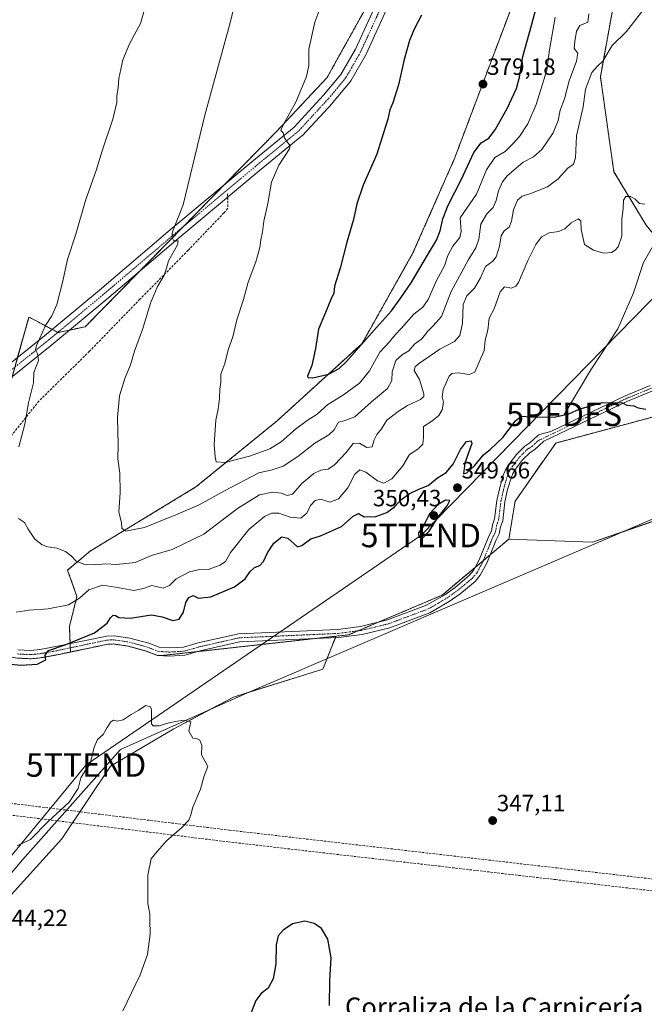
# Model space of a CAD drawing. Units: metres. Extents: x 590634 to 594086, y 4710517 to 4712875.
# Drawn here: x 593443 to 593709, y 4710727 to 4711146 of the extents above; entities that cross this region are included whole.
import ezdxf
from ezdxf.enums import TextEntityAlignment as Align

# ---------------------------------------------------------------- set-up
doc = ezdxf.new("R2010")
doc.units = ezdxf.units.M
doc.header["$MEASUREMENT"] = 0
for name, pattern in [('TRAZO_Y_PUNTO', [1, 0.5, -0.25, 0, -0.25]), ('TRAZOS', [0.75, 0.5, -0.25]), ('TRAZOSX2', [1.5, 1, -0.5])]:
    doc.linetypes.add(name, pattern=pattern)
doc.layers.get('0').update_dxf_attribs({"lineweight": 5})
for name, color, linetype, lineweight in [('Arbolado forestal', 92, 'TRAZOS', 0), ('Arbolado forestal CxS', 92, 'Continuous', 0), ('Camino', 19, 'Continuous', 0), ('Camino Cxs', 19, 'Continuous', 0), ('Camino eje', 39, 'TRAZO_Y_PUNTO', 13), ('Carátula', 7, 'Continuous', 5), ('Conducción de hidrocarburos lineal', 6, 'TRAZOSX2', 0), ('Corriente natural lineal', 142, 'Continuous', 13), ('Cultivos herbáceos CxS', 92, 'Continuous', 0), ('Curva de nivel maestra', 36, 'Continuous', 30), ('Curva de nivel normal', 36, 'Continuous', 0), ('Núcleo urbano', 19, 'Continuous', 0), ('Núcleo urbano CxS', 19, 'Continuous', 0), ('Pista no pavimentada', 254, 'Continuous', 13), ('Pista no pavimentada Cxs', 254, 'Continuous', 0), ('Pista pavimentada eje', 135, 'TRAZO_Y_PUNTO', 0), ('Punto de cota en terreno', 7, 'Continuous', 0), ('Punto fluvial desagüe desconocido', 7, 'Continuous', 0), ('Rótulo de punto de cota en terreno', 19, 'Continuous', 0), ('Senda', 19, 'TRAZOSX2', 0), ('Tendido', 6, 'Continuous', 0), ('Texto cartográfico', 19, 'Continuous', 0), ('Torre de tendido puntual', 7, 'Continuous', 0)]:
    doc.layers.add(name, color=color, linetype=linetype, lineweight=lineweight)
doc.styles.add('Arial', font='txt', dxfattribs={"height": 0.2})

# ---------------------------------------------------------------- blocks, each defined once
blk = doc.blocks.new('5PFDES')
blk.add_text('5PFDES', height=10).set_placement((0, 0), align=Align.MIDDLE_CENTER)
blk = doc.blocks.new('*U165')
at = {"layer": 'Curva de nivel normal', "color": 36, "linetype": 'Continuous', "lineweight": 0}
blk.add_polyline3d([(593441.67, 4710794.49, 345), (593447.42, 4710797.2, 345), (593455.01, 4710804.92, 345), (593463.93, 4710813.1, 345), (593467.66, 4710818.95, 345), (593468.8, 4710823.43, 345), (593470.61, 4710826.4, 345), (593472.75, 4710829.38, 345), (593474.44, 4710836.54, 345), (593475.87, 4710839.68, 345), (593478.28, 4710841.86, 345), (593480, 4710844.86, 345), (593481.63, 4710847.3, 345), (593482.73, 4710848.02, 345), (593484.38, 4710847.54, 345), (593486.86, 4710848.05, 345), (593490.31, 4710850.36, 345), (593493.19, 4710852.03, 345), (593496.51, 4710854.16, 345), (593498.44, 4710853.67, 345), (593498.91, 4710852.39, 345), (593498.9, 4710846.43, 345), (593499.62, 4710845.5, 345), (593502.1, 4710845.49, 345), (593506.33, 4710846.83, 345), (593512.16, 4710848, 345), (593515.68, 4710847.18, 345), (593514.83, 4710843.22, 345), (593516.45, 4710840.27, 345), (593518.38, 4710839.98, 345), (593519.46, 4710839.38, 345), (593520.25, 4710837.17, 345), (593520.21, 4710833.27, 345), (593521.55, 4710830.61, 345), (593522.93, 4710828.31, 345), (593521.12, 4710823.84, 345), (593519.74, 4710818.62, 345), (593516.43, 4710810.95, 345), (593515.59, 4710807.62, 345), (593514.73, 4710805.46, 345), (593511.64, 4710802.12, 345), (593505.33, 4710796.6, 345), (593501.26, 4710792.07, 345), (593498.76, 4710788.95, 345), (593497.37, 4710781.95, 345), (593497.36, 4710769.95, 345), (593498.22, 4710765.62, 345), (593498.16, 4710762.95, 345), (593498.26, 4710756.95, 345), (593497.22, 4710748.29, 345), (593494.1, 4710739.62, 345), (593486.76, 4710724.23, 345)], dxfattribs=at)
blk = doc.blocks.new('*U174')
at = {"layer": 'Curva de nivel normal', "color": 36, "linetype": 'Continuous', "lineweight": 0}
blk.add_polyline3d([(593537.04, 4711164.32, 365), (593532.47, 4711145.26, 365), (593521.64, 4711105.42, 365), (593512.41, 4711067.2, 365), (593507.88, 4711055.75, 365), (593507.48, 4711053.55, 365), (593508.4, 4711051.92, 365), (593510.26, 4711051.93, 365), (593509.89, 4711050.14, 365), (593506.1, 4711043.44, 365), (593505.23, 4711040.3, 365), (593504.24, 4711037.3, 365), (593501.28, 4711032.19, 365), (593498.42, 4711025.42, 365), (593495.02, 4711014.23, 365), (593491.61, 4711004.92, 365), (593489.95, 4710999.19, 365), (593487.59, 4710993.33, 365), (593485.28, 4710985.93, 365), (593484.41, 4710976.71, 365), (593484.7, 4710965.25, 365), (593484.6, 4710959.09, 365), (593485.44, 4710953.12, 365), (593485.53, 4710944.78, 365), (593484.95, 4710936.52, 365), (593486.18, 4710932.02, 365), (593486.31, 4710929.71, 365), (593487.84, 4710928.43, 365), (593495.9, 4710929.94, 365), (593509.24, 4710935.33, 365), (593519.24, 4710939.6, 365), (593529.9, 4710945.6, 365), (593544.57, 4710953.13, 365), (593550.24, 4710954.41, 365), (593554.96, 4710956.08, 365), (593561.14, 4710960.1, 365), (593568.42, 4710965.8, 365), (593574.38, 4710969.3, 365), (593576.66, 4710971.47, 365), (593578.43, 4710974.74, 365), (593580.92, 4710975.27, 365), (593585.43, 4710977.08, 365), (593592.56, 4710983.36, 365), (593599.28, 4710989.1, 365), (593601.1, 4710992.47, 365), (593601.26, 4710996.1, 365), (593602.87, 4711000.97, 365), (593605.64, 4711003.47, 365), (593608.42, 4711005.08, 365), (593610.84, 4711007.91, 365), (593613.93, 4711010.14, 365), (593616.47, 4711013.51, 365), (593618.73, 4711015.69, 365), (593622.33, 4711019.64, 365), (593626.38, 4711030.31, 365), (593633.67, 4711043.64, 365), (593636.94, 4711048.97, 365), (593638.14, 4711052.64, 365), (593638.99, 4711058.97, 365), (593641.57, 4711063.36, 365), (593644.26, 4711066.06, 365), (593645.6, 4711069.06, 365), (593646.48, 4711073.22, 365), (593648.2, 4711077.04, 365), (593650.17, 4711079.6, 365), (593653.1, 4711081.98, 365), (593656.96, 4711085.32, 365), (593661.44, 4711087.65, 365), (593665.01, 4711090.79, 365), (593669.79, 4711097.79, 365), (593671.85, 4711103.07, 365), (593672.8, 4711107.55, 365), (593674.56, 4711112.32, 365), (593676.53, 4711119.98, 365), (593679.75, 4711128.34, 365), (593680.24, 4711131.72, 365), (593678.78, 4711133.75, 365), (593679.04, 4711136.66, 365), (593679.72, 4711141.08, 365), (593681.09, 4711143.51, 365), (593684.58, 4711144.92, 365), (593684.89, 4711148.48, 365)], dxfattribs=at)
blk = doc.blocks.new('*U177')
at = {"layer": 'Curva de nivel normal', "color": 36, "linetype": 'Continuous', "lineweight": 0}
blk.add_polyline3d([(593441.26, 4710893.91, 355), (593446.88, 4710894.8, 355), (593454.89, 4710895.32, 355), (593463.52, 4710897.06, 355), (593468.23, 4710899.85, 355), (593472.26, 4710903.36, 355), (593478.08, 4710905.38, 355), (593483.56, 4710904.49, 355), (593491.39, 4710903.17, 355), (593495.52, 4710903.91, 355), (593499.06, 4710905.32, 355), (593503.9, 4710904.14, 355), (593506.57, 4710905.24, 355), (593509.43, 4710908.1, 355), (593515, 4710911.1, 355), (593518.76, 4710911.96, 355), (593522.97, 4710912.11, 355), (593528.16, 4710913.84, 355), (593530.39, 4710915.5, 355), (593532.51, 4710919.25, 355), (593540.3, 4710929.05, 355), (593546.94, 4710934.64, 355), (593550.15, 4710935.96, 355), (593553.09, 4710935.99, 355), (593557.92, 4710934.32, 355), (593562.42, 4710933.95, 355), (593565, 4710935.96, 355), (593566.58, 4710939.3, 355), (593568.57, 4710941.45, 355), (593570.97, 4710941.95, 355), (593574.75, 4710940.67, 355), (593578.45, 4710942.16, 355), (593582.37, 4710946.84, 355), (593585.46, 4710952.61, 355), (593587.53, 4710954.42, 355), (593590.02, 4710953.42, 355), (593595.02, 4710949.74, 355), (593597.79, 4710948.85, 355), (593601.08, 4710950.6, 355), (593605.84, 4710956.18, 355), (593608.65, 4710961.02, 355), (593612.18, 4710963.21, 355), (593614.28, 4710965.33, 355), (593614.56, 4710968.25, 355), (593614.62, 4710972.85, 355), (593618.23, 4710975.15, 355), (593621.18, 4710977.52, 355), (593622.54, 4710979.97, 355), (593623.13, 4710983.27, 355), (593622.57, 4710985.51, 355), (593622.91, 4710988.61, 355), (593625.49, 4710994.39, 355), (593626.65, 4710995.43, 355), (593629.38, 4710995.8, 355), (593634, 4710994.96, 355), (593636.44, 4710995.97, 355), (593638.1, 4710999.94, 355), (593640.37, 4711005.31, 355), (593640.78, 4711009.62, 355), (593642.05, 4711013.91, 355), (593642.57, 4711018.96, 355), (593644.67, 4711022.97, 355), (593647.27, 4711030.14, 355), (593649.04, 4711032.26, 355), (593652.05, 4711031.72, 355), (593653.92, 4711032.57, 355), (593654.98, 4711034.18, 355), (593659.07, 4711043.49, 355), (593662.38, 4711050.4, 355), (593664.8, 4711053.55, 355), (593668.02, 4711055.33, 355), (593672.18, 4711055.88, 355), (593674.72, 4711056.96, 355), (593677.4, 4711059.5, 355), (593680.35, 4711061.3, 355), (593681.56, 4711060.47, 355), (593681.71, 4711056.75, 355), (593683.14, 4711050.34, 355), (593686.96, 4711047.92, 355), (593691.34, 4711046.6, 355), (593694.65, 4711046.93, 355), (593696.19, 4711047.86, 355), (593697.48, 4711049.41, 355), (593698.99, 4711053.82, 355), (593698.94, 4711060.91, 355), (593699.63, 4711065.62, 355), (593699.7, 4711069.2, 355), (593700.72, 4711070.72, 355), (593702.62, 4711070.76, 355), (593704.71, 4711069.66, 355), (593706.52, 4711067.79, 355), (593708.82, 4711067.44, 355)], dxfattribs=at)
blk = doc.blocks.new('*U181')
at = {"layer": 'Curva de nivel normal', "color": 36, "linetype": 'Continuous', "lineweight": 0}
for points in [[(593497.43, 4711155.89, 360), (593494.17, 4711144.33, 360), (593489.66, 4711136.03, 360), (593486.68, 4711128.98, 360), (593484.95, 4711120.98, 360), (593484.66, 4711117.21, 360), (593484.13, 4711113.5, 360), (593484.08, 4711110.71, 360), (593482.42, 4711103.69, 360), (593477.95, 4711090.25, 360), (593475.39, 4711081.76, 360), (593470.85, 4711069.08, 360), (593466.67, 4711054.7, 360), (593463.16, 4711043.91, 360), (593461.03, 4711034.13, 360), (593458.61, 4711024.77, 360), (593456.51, 4711020.02, 360), (593453.81, 4711015.91, 360), (593449.93, 4711007.41, 360), (593449.58, 4711005.58, 360), (593450.36, 4711003.84, 360), (593450.75, 4711001, 360), (593448.85, 4710995.93, 360), (593448.63, 4710991.48, 360), (593446.62, 4710982.98, 360), (593444.98, 4710973.86, 360), (593442.48, 4710964.31, 360)], [(593442.35, 4710933.75, 360), (593444.82, 4710931.99, 360), (593446.4, 4710929.2, 360), (593449.31, 4710924.94, 360), (593452.33, 4710922.61, 360), (593454.81, 4710921.66, 360), (593458.55, 4710921.21, 360), (593462.33, 4710919.72, 360), (593464.78, 4710917.85, 360), (593466.86, 4710915.66, 360), (593470.58, 4710914.22, 360), (593474.91, 4710914.04, 360), (593479.4, 4710914.47, 360), (593483.99, 4710914.22, 360), (593491.96, 4710915.11, 360), (593498.9, 4710917.97, 360), (593507.62, 4710920.53, 360), (593521.12, 4710927.15, 360), (593535.45, 4710937.98, 360), (593544.88, 4710943.8, 360), (593550.4, 4710944.96, 360), (593554.24, 4710944.52, 360), (593556.57, 4710943.6, 360), (593558.9, 4710944.18, 360), (593562.9, 4710948.59, 360), (593567.9, 4710952.94, 360), (593570.9, 4710954.36, 360), (593574.1, 4710954.78, 360), (593576.68, 4710956.6, 360), (593581.76, 4710961.9, 360), (593584.7, 4710965.66, 360), (593587.4, 4710965.87, 360), (593590.44, 4710963.92, 360), (593592.71, 4710964.26, 360), (593593.59, 4710967.28, 360), (593594.8, 4710969.53, 360), (593596.8, 4710971.94, 360), (593599, 4710975.63, 360), (593603.88, 4710979.27, 360), (593607.78, 4710981.83, 360), (593613.4, 4710984.45, 360), (593614.82, 4710985.72, 360), (593614.74, 4710986.84, 360), (593612.91, 4710992.9, 360), (593610.7, 4710996.8, 360), (593611.02, 4710998.31, 360), (593612.51, 4710999.56, 360), (593621.58, 4711005.76, 360), (593627.84, 4711009.09, 360), (593630.08, 4711011.58, 360), (593631.2, 4711016.66, 360), (593631.44, 4711024.8, 360), (593633.01, 4711028.5, 360), (593636.31, 4711031.8, 360), (593638.8, 4711036.17, 360), (593641.06, 4711040.99, 360), (593644.06, 4711043.29, 360), (593645.53, 4711045.1, 360), (593647.01, 4711049.58, 360), (593647.65, 4711054, 360), (593648.87, 4711056.12, 360), (593651.05, 4711057.72, 360), (593652.12, 4711060.25, 360), (593652.85, 4711065.09, 360), (593654.58, 4711069.24, 360), (593656.58, 4711070.88, 360), (593659.91, 4711071.83, 360), (593667.43, 4711074.85, 360), (593671.94, 4711078.22, 360), (593675.96, 4711082.78, 360), (593678.39, 4711084.5, 360), (593679.31, 4711087.15, 360), (593679.7, 4711096.59, 360), (593682.52, 4711108.92, 360), (593683.57, 4711116.47, 360), (593686.3, 4711123.47, 360), (593688.58, 4711126.18, 360), (593690.91, 4711128.35, 360), (593694.91, 4711135.08, 360), (593700.91, 4711140.98, 360), (593708.31, 4711150.4, 360)]]:
    blk.add_polyline3d(points, dxfattribs=at)
blk = doc.blocks.new('5PATER')
at = {"layer": 'Carátula', "linetype": 'Continuous', "lineweight": 5}
h = blk.add_hatch(color=250, dxfattribs=at)
edge = h.paths.add_edge_path()
edge.add_ellipse((0, 0.01), major_axis=(-1.33, -1.34), ratio=0.999422, start_angle=0, end_angle=360)
blk = doc.blocks.new('5TTEND')
blk.add_text('5TTEND', height=10).set_placement((0, 0), align=Align.MIDDLE_CENTER)

msp = doc.modelspace()

# ---------------------------------------------------------------- linework, layer by layer
at = {"layer": 'Arbolado forestal', "color": 92, "linetype": 'TRAZOS', "lineweight": 0}
for points in [[(593795.99, 4711413.65, 372.13), (593782.81, 4711405.74, 376.51), (593767.55, 4711392.09, 378.14), (593759.52, 4711383.25, 378.07), (593757.02, 4711377.91, 378.4), (593754.14, 4711371.72, 379.28), (593753.9, 4711371.21, 379.35), (593749.08, 4711355.14, 379.76), (593731.41, 4711332.66, 378.44), (593707.32, 4711299.73, 378.48), (593687.24, 4711255.56, 378.12), (593676.8, 4711217.01, 378.58), (593627.81, 4711086.92, 378.13), (593610.14, 4711046.76, 377.18), (593588.45, 4711008.21, 374.54), (593552.32, 4710975.29, 372.72), (593517.78, 4710947.18, 367.61), (593472.81, 4710919.88, 361.89), (593463.17, 4710911.84, 358.42), (593467.19, 4710900.6, 355.24), (593463.97, 4710887.75, 352.35), (593464.28, 4710880.5, 349.79), (593464.35, 4710878.73, 348.9), (593464.42, 4710876.96, 348.82)], [(593826.7, 4711388.85, 369.16), (593796.03, 4711357.88, 366.6), (593793.56, 4711345.52, 365.62), (593754.96, 4711312.91, 368.06), (593728.59, 4711281.58, 367.43), (593707.99, 4711221.41, 365.49), (593689.86, 4711121.67, 359.17), (593695.62, 4711081.28, 356.1), (593709.32, 4711058.62, 353.4), (593714.04, 4711052.84, 352.77), (593744.81, 4711015.1, 350.45), (593761.01, 4710997.72, 350.26), (593762.38, 4710996.25, 350.26), (593763.75, 4710994.78, 350.25), (593764.78, 4710993.68, 350.25), (593763.19, 4710988.13, 350.15), (593738.47, 4710984.01, 350.08), (593670.9, 4710965.87, 349.34), (593653.6, 4710941.14, 348.61), (593650.93, 4710925, 348.26)], [(593432.76, 4710982.36, 358.51), (593439.35, 4710993.08, 359.05), (593439.43, 4710993.38, 359.04), (593439.63, 4710994.05, 359.05), (593440.79, 4710998.2, 359.27), (593441.95, 4711002.34, 359.14), (593446.77, 4711019.46, 358.72), (593450.4, 4711017.52, 359.31), (593456.62, 4711014.2, 360.32), (593459, 4711012.93, 360.63), (593459.13, 4711012.86, 360.64), (593464.12, 4711013.93, 361.03), (593470.66, 4711015.34, 361.75), (593493.32, 4711038.45, 363.6), (593512.33, 4711057.85, 365.37), (593529.97, 4711075.86, 367.08), (593552.24, 4711098.59, 369.25), (593573.54, 4711121.31, 371.12), (593609.98, 4711186.66, 373.38)], [(593650.93, 4710925, 348.26), (593642.94, 4710918.29, 347.78), (593640.09, 4710915.9, 347.65), (593636.58, 4710912.94, 347.17), (593622.54, 4710901.15, 347), (593595.78, 4710889.8, 346.68), (593586.75, 4710885.97, 346.2), (593582.73, 4710884.27, 346.18), (593577.36, 4710883.67, 346.09)], [(593464.42, 4710876.96, 348.82), (593458.9, 4710875.8, 349.45), (593453.54, 4710874.81, 350), (593450.6, 4710874.37, 350.23), (593447.46, 4710874.08, 350.45), (593441.67, 4710874.38, 350.62), (593438.61, 4710874.94, 350.61), (593401.35, 4710882.12, 349.15), (593368.55, 4710886.48, 347.7), (593367.5, 4710886.75, 347.71), (593364.78, 4710886.97, 347.65), (593362.6, 4710887.15, 347.61), (593350.02, 4710888.16, 347.44), (593331.1, 4710889.69, 346.29), (593310.27, 4710891.38, 345.17), (593309.51, 4710892.37, 345.19), (593308.18, 4710894.12, 345.18), (593307.9, 4710894.5, 345.16), (593306.85, 4710895.87, 345.08), (593305.24, 4710897.99, 344.97), (593305.79, 4710898.78, 345)], [(593577.36, 4710883.67, 346.09), (593568.22, 4710882.66, 345.83), (593518.54, 4710877.13, 345.32), (593503.02, 4710875.41, 345.51), (593501.39, 4710875.52, 345.56), (593496.65, 4710877.35, 345.96), (593492.73, 4710878.43, 346.39), (593488.99, 4710879.45, 346.78), (593482.79, 4710880.37, 347.25), (593480.29, 4710880.28, 347.46), (593464.42, 4710876.96, 348.82)]]:
    msp.add_polyline3d(points, dxfattribs=at)
at = {"layer": 'Arbolado forestal CxS', "color": 92, "linetype": 'Continuous', "lineweight": 0}
for points in [[(593707.99, 4711221.41, 365.49), (593689.86, 4711121.67, 359.17), (593695.62, 4711081.28, 356.1), (593709.32, 4711058.62, 353.4)], [(593676.8, 4711217.01, 378.58), (593627.81, 4711086.91, 378.13), (593610.14, 4711046.76, 377.18), (593588.46, 4711008.21, 374.54), (593552.32, 4710975.29, 372.72), (593517.78, 4710947.18, 367.61), (593472.81, 4710919.88, 361.89), (593463.17, 4710911.84, 358.42), (593467.19, 4710900.6, 355.24), (593463.98, 4710887.75, 352.35), (593464.42, 4710876.96, 348.82), (593458.9, 4710875.8, 349.45), (593453.54, 4710874.81, 350), (593450.6, 4710874.37, 350.23), (593447.46, 4710874.08, 350.45), (593441.67, 4710874.38, 350.62)], [(593738.47, 4710984.01, 350.08), (593670.9, 4710965.87, 349.34), (593653.6, 4710941.14, 348.61), (593650.93, 4710925, 348.26), (593622.54, 4710901.15, 347), (593582.73, 4710884.27, 346.18), (593577.36, 4710883.67, 346.09), (593503.02, 4710875.41, 345.51), (593501.39, 4710875.52, 345.56), (593496.65, 4710877.35, 345.96), (593492.73, 4710878.42, 346.39), (593488.99, 4710879.45, 346.78), (593482.79, 4710880.37, 347.25), (593480.29, 4710880.28, 347.46), (593464.42, 4710876.96, 348.82), (593463.98, 4710887.75, 352.35), (593467.19, 4710900.6, 355.24), (593463.17, 4710911.84, 358.42), (593472.81, 4710919.88, 361.89), (593517.78, 4710947.18, 367.61), (593552.32, 4710975.29, 372.72), (593588.46, 4711008.21, 374.54), (593610.14, 4711046.76, 377.18), (593627.81, 4711086.91, 378.13), (593676.8, 4711217.01, 378.58)], [(593439.43, 4710993.38, 359.04), (593446.77, 4711019.46, 358.72), (593450.4, 4711017.52, 359.31), (593459.13, 4711012.86, 360.64), (593470.66, 4711015.33, 361.75), (593552.25, 4711098.59, 369.25), (593573.54, 4711121.31, 371.12), (593621.33, 4711207.04, 373.99)]]:
    msp.add_polyline3d(points, dxfattribs=at)
at = {"layer": 'Camino', "color": 19, "linetype": 'Continuous', "lineweight": 0}
for points in [[(593723.83, 4710992.89, 350.18), (593701.15, 4710983.6, 349.97), (593665.81, 4710966.72, 349.32), (593662.03, 4710963.14, 349.08), (593659.93, 4710961.83, 349.01), (593656.78, 4710958.73, 348.79), (593653.78, 4710954.76, 348.78), (593652.68, 4710952.91, 348.74), (593651.85, 4710950.94, 348.71), (593650.42, 4710946.05, 348.66), (593649.28, 4710940.83, 348.57), (593648.3, 4710932.82, 348.27), (593647.41, 4710930.18, 348.15), (593646.83, 4710927.23, 348.1), (593645.52, 4710924.71, 348.03), (593641.51, 4710914.74, 347.82), (593638.76, 4710909.62, 347.64), (593636.54, 4710907.02, 347.51), (593630.16, 4710901.7, 346.98), (593625.51, 4710898.4, 346.7), (593617.34, 4710893.68, 346.48), (593600.28, 4710887.29, 346.36), (593588.47, 4710884.44, 346.22), (593578.52, 4710883.11, 346.09), (593536.38, 4710881.25, 345.35), (593519.63, 4710877.44, 345.32), (593513.04, 4710875.57, 345.35), (593506.52, 4710875.16, 345.43), (593501.39, 4710875.52, 345.56), (593496.65, 4710877.35, 345.96), (593488.99, 4710879.45, 346.78), (593482.79, 4710880.37, 347.25), (593480.29, 4710880.28, 347.46), (593458.9, 4710875.8, 349.45), (593453.54, 4710874.81, 350), (593450.6, 4710874.37, 350.23), (593447.46, 4710874.08, 350.45), (593441.67, 4710874.38, 350.62)], [(593442.08, 4710877.86, 351.04), (593447.38, 4710877.59, 350.84), (593450.18, 4710877.84, 350.64), (593452.97, 4710878.26, 350.35), (593458.23, 4710879.23, 349.98), (593479.87, 4710883.76, 347.73), (593482.98, 4710883.88, 347.44), (593489.71, 4710882.88, 346.9), (593497.74, 4710880.68, 346.15), (593502.16, 4710878.98, 345.78), (593506.54, 4710878.67, 345.57), (593512.44, 4710879.04, 345.62), (593518.76, 4710880.83, 345.51), (593535.91, 4710884.73, 345.39), (593578.21, 4710886.6, 346.06), (593587.82, 4710887.88, 346.22), (593599.25, 4710890.64, 346.63), (593615.84, 4710896.86, 346.74), (593623.62, 4710901.35, 346.97), (593628.02, 4710904.47, 347.19), (593634.07, 4710909.52, 347.38), (593635.86, 4710911.61, 347.31), (593638.34, 4710916.22, 347.53), (593642.34, 4710926.18, 347.85), (593643.5, 4710928.4, 348.12), (593644.03, 4710931.07, 348.22), (593644.87, 4710933.6, 348.26), (593645.83, 4710941.42, 348.56), (593647.03, 4710946.92, 348.69), (593648.55, 4710952.11, 348.94), (593649.55, 4710954.49, 348.95), (593650.87, 4710956.71, 348.9), (593654.14, 4710961.04, 349.02), (593657.75, 4710964.6, 349.15), (593659.88, 4710965.92, 349.28), (593663.19, 4710969.06, 349.52), (593663.68, 4710969.36, 349.53), (593666.15, 4710970.03, 349.54), (593668.8, 4710970.83, 349.49), (593700.18, 4710985.81, 350.07), (593711.11, 4710990.29, 350.17)]]:
    msp.add_polyline3d(points, dxfattribs=at)
at = {"layer": 'Camino Cxs', "color": 19, "linetype": 'Continuous', "lineweight": 0}
for points in [[(593723.83, 4710992.89, 350.18), (593701.15, 4710983.6, 349.97), (593665.81, 4710966.72, 349.32), (593662.03, 4710963.14, 349.08), (593659.93, 4710961.83, 349.01), (593656.78, 4710958.73, 348.79), (593653.78, 4710954.76, 348.78), (593652.68, 4710952.91, 348.74), (593651.85, 4710950.94, 348.71), (593650.42, 4710946.05, 348.66), (593649.28, 4710940.83, 348.57), (593648.3, 4710932.82, 348.27), (593647.41, 4710930.18, 348.15), (593646.83, 4710927.23, 348.1), (593645.52, 4710924.71, 348.03), (593641.51, 4710914.74, 347.82), (593638.76, 4710909.62, 347.64), (593636.54, 4710907.02, 347.51), (593630.16, 4710901.7, 346.98), (593625.51, 4710898.4, 346.7), (593617.34, 4710893.68, 346.48), (593600.28, 4710887.29, 346.36), (593588.47, 4710884.44, 346.22), (593578.52, 4710883.11, 346.09), (593536.38, 4710881.25, 345.35), (593519.63, 4710877.44, 345.32), (593513.04, 4710875.57, 345.35), (593506.52, 4710875.16, 345.43), (593501.39, 4710875.52, 345.56), (593496.65, 4710877.35, 345.96), (593488.99, 4710879.45, 346.78), (593482.79, 4710880.37, 347.25), (593480.29, 4710880.28, 347.46), (593458.9, 4710875.8, 349.45), (593453.54, 4710874.81, 350), (593450.6, 4710874.37, 350.23), (593447.46, 4710874.08, 350.45), (593441.67, 4710874.38, 350.62)], [(593442.08, 4710877.86, 351.04), (593447.38, 4710877.59, 350.84), (593450.18, 4710877.84, 350.64), (593452.97, 4710878.26, 350.35), (593458.23, 4710879.23, 349.98), (593479.87, 4710883.76, 347.73), (593482.98, 4710883.88, 347.44), (593489.71, 4710882.88, 346.9), (593497.74, 4710880.68, 346.15), (593502.16, 4710878.98, 345.78), (593506.54, 4710878.67, 345.57), (593512.44, 4710879.04, 345.62), (593518.76, 4710880.83, 345.51), (593535.91, 4710884.73, 345.39), (593578.21, 4710886.6, 346.06), (593587.82, 4710887.88, 346.22), (593599.25, 4710890.64, 346.63), (593615.84, 4710896.86, 346.74), (593623.62, 4710901.35, 346.97), (593628.02, 4710904.47, 347.19), (593634.07, 4710909.52, 347.38), (593635.86, 4710911.61, 347.31), (593638.34, 4710916.22, 347.53), (593642.34, 4710926.18, 347.85), (593643.5, 4710928.4, 348.12), (593644.03, 4710931.07, 348.22), (593644.87, 4710933.6, 348.26), (593645.83, 4710941.42, 348.56), (593647.03, 4710946.92, 348.69), (593648.55, 4710952.11, 348.94), (593649.55, 4710954.49, 348.95), (593650.87, 4710956.71, 348.9), (593654.14, 4710961.04, 349.02), (593657.75, 4710964.6, 349.15), (593659.88, 4710965.92, 349.28), (593663.19, 4710969.06, 349.52), (593663.68, 4710969.36, 349.53), (593666.15, 4710970.03, 349.54), (593668.8, 4710970.83, 349.49), (593700.18, 4710985.81, 350.07), (593711.11, 4710990.29, 350.17)]]:
    msp.add_polyline3d(points, dxfattribs=at)
at = {"layer": 'Camino eje', "color": 39, "linetype": 'TRAZO_Y_PUNTO', "lineweight": 13}
msp.add_polyline3d([(593441.88, 4710876.12, 350.83), (593444.53, 4710875.99, 350.77), (593447.42, 4710875.84, 350.64), (593448.99, 4710875.98, 350.53), (593450.39, 4710876.11, 350.43), (593453.26, 4710876.54, 350.17), (593458.57, 4710877.52, 349.52), (593480.08, 4710882.02, 347.53), (593481.33, 4710882.07, 347.36), (593482.89, 4710882.13, 347.27), (593489.35, 4710881.17, 346.84), (593497.2, 4710879.02, 346), (593499.41, 4710878.17, 345.81), (593501.78, 4710877.25, 345.62), (593506.53, 4710876.92, 345.48), (593512.74, 4710877.31, 345.4), (593519.2, 4710879.14, 345.37), (593536.15, 4710882.99, 345.35), (593578.37, 4710884.86, 346.09), (593583.17, 4710885.5, 346.16), (593588.15, 4710886.16, 346.23), (593599.77, 4710888.97, 346.52), (593608.06, 4710892.08, 346.62), (593616.59, 4710895.27, 346.59), (593620.68, 4710897.63, 346.96), (593624.57, 4710899.88, 346.86), (593629.09, 4710903.09, 347.17), (593632.12, 4710905.61, 347.29), (593635.31, 4710908.27, 347.49), (593636.2, 4710909.32, 347.5), (593637.31, 4710910.62, 347.46), (593639.93, 4710915.48, 347.64), (593641.93, 4710920.47, 347.58), (593643.93, 4710925.45, 347.9), (593644.51, 4710926.56, 348), (593645.17, 4710927.82, 348.07), (593645.46, 4710929.29, 348.1), (593645.72, 4710930.63, 348.13), (593646.14, 4710931.89, 348.14), (593646.59, 4710933.21, 348.15), (593647.56, 4710941.13, 348.56), (593648.73, 4710946.49, 348.67), (593650.2, 4710951.53, 348.79), (593651.12, 4710953.7, 348.77), (593652.33, 4710955.74, 348.8), (593655.46, 4710959.89, 348.88), (593657.04, 4710961.44, 348.94), (593658.84, 4710963.22, 349.05), (593659.91, 4710963.88, 349.1), (593660.96, 4710964.53, 349.17), (593662.85, 4710966.32, 349.32), (593663.53, 4710966.97, 349.36), (593691.97, 4710980.55, 349.89), (593700.67, 4710984.71, 350.02), (593717.47, 4710991.59, 350.19)], dxfattribs=at)
at = {"layer": 'Conducción de hidrocarburos lineal', "color": 6, "linetype": 'TRAZOSX2', "lineweight": 0}
for points in [[(592607.59, 4711136.38, 355.18), (592706.86, 4711110.49, 355.8), (592818, 4711078.42, 355.13), (592957.7, 4711041.2, 347.95), (592984.52, 4711017.29, 348.14), (593031.06, 4710975.8, 346.48), (593195.7, 4710839.87, 342.15), (593367.47, 4710821.39, 344.57), (593531.98, 4710801.17, 345.75), (593671.31, 4710785.09, 348.07), (593789.69, 4710771.44, 350.81), (593837, 4710765.98, 353.25), (593956.6, 4710754.12, 352.48)], [(592606.32, 4711131.55, 354.97), (592705.54, 4711105.67, 355.51), (592816.66, 4711073.6, 355.16), (592955.26, 4711036.68, 348.07), (592981.32, 4711013.45, 348.09), (593027.8, 4710972, 346.63), (593193.67, 4710835.06, 342.06), (593366.89, 4710816.43, 344.01), (593531.39, 4710796.2, 345.87), (593670.74, 4710780.12, 348.12), (593789.12, 4710766.47, 350.94), (593836.34, 4710761.02, 353.41), (593919.76, 4710748.5, 352.56)]]:
    msp.add_polyline3d(points, dxfattribs=at)
at = {"layer": 'Corriente natural lineal', "color": 142, "linetype": 'Continuous', "lineweight": 13}
for points in [[(593825.69, 4711169.64, 355.76), (593803.71, 4711145.67, 354.11), (593787.87, 4711130.31, 353.89), (593766.38, 4711111.55, 353.56), (593742.43, 4711084.42, 353.21), (593715.1, 4711054.67, 352.88), (593708.19, 4711042.75, 352.24), (593704.01, 4711029.73, 351.79), (593697.24, 4711014.43, 351.18), (593685.76, 4710996.95, 350.62), (593674.44, 4710978.08, 349.99)], [(593749.33, 4710949.67, 348.57), (593748.7, 4710949.54, 348.52), (593721.56, 4710937.64, 348.04), (593539.69, 4710859.62, 345.33), (593485.74, 4710835.52, 344.56), (593444.01, 4710788.5, 343.97), (593344.72, 4710671.3, 341.87), (593303.85, 4710622.13, 340.89), (593262.71, 4710571.55, 340.01), (593245.69, 4710550.93, 339.8)]]:
    msp.add_polyline3d(points, dxfattribs=at)
at = {"layer": 'Cultivos herbáceos CxS', "color": 92, "linetype": 'Continuous', "lineweight": 0}
for points in [[(593826.7, 4711388.85, 369.16), (593796.03, 4711357.88, 366.6), (593793.56, 4711345.52, 365.62), (593754.96, 4711312.91, 368.06), (593728.59, 4711281.58, 367.43), (593707.99, 4711221.41, 365.49), (593689.86, 4711121.67, 359.17), (593695.62, 4711081.28, 356.1), (593709.32, 4711058.62, 353.4), (593714.04, 4711052.84, 352.77), (593744.81, 4711015.1, 350.45), (593761.01, 4710997.72, 350.26), (593762.38, 4710996.25, 350.26), (593763.75, 4710994.78, 350.25), (593764.78, 4710993.68, 350.25), (593763.19, 4710988.13, 350.15), (593738.47, 4710984.01, 350.08), (593670.9, 4710965.87, 349.34), (593653.6, 4710941.14, 348.61), (593650.93, 4710925, 348.26)], [(593709.32, 4711058.62, 353.4), (593695.62, 4711081.28, 356.1), (593689.86, 4711121.67, 359.17), (593707.99, 4711221.41, 365.49)], [(593621.33, 4711207.04, 373.99), (593573.54, 4711121.31, 371.12), (593552.25, 4711098.59, 369.25), (593470.66, 4711015.33, 361.75), (593459.13, 4711012.86, 360.64), (593450.4, 4711017.52, 359.31), (593446.77, 4711019.46, 358.72), (593439.43, 4710993.38, 359.04), (593439.35, 4710993.08, 359.05), (593432.76, 4710982.36, 358.51), (593373.08, 4711031.62, 351.7), (593320.17, 4711077.92, 346.81), (593277.17, 4711134.14, 347.18), (593247.41, 4711163.91, 348.97)], [(593432.76, 4710982.36, 358.51), (593439.35, 4710993.08, 359.05), (593439.43, 4710993.38, 359.04), (593439.63, 4710994.05, 359.05), (593440.79, 4710998.2, 359.27), (593441.95, 4711002.34, 359.14), (593446.77, 4711019.46, 358.72), (593450.4, 4711017.52, 359.31), (593456.62, 4711014.2, 360.32), (593459, 4711012.93, 360.63), (593459.13, 4711012.86, 360.64), (593464.12, 4711013.93, 361.03), (593470.66, 4711015.34, 361.75), (593493.32, 4711038.45, 363.6), (593512.33, 4711057.85, 365.37), (593529.97, 4711075.86, 367.08), (593552.24, 4711098.59, 369.25), (593573.54, 4711121.31, 371.12), (593609.98, 4711186.66, 373.38)], [(593755.36, 4710947.48, 349.13), (593686.57, 4710923.67, 347.26), (593650.93, 4710925, 348.26), (593653.6, 4710941.14, 348.61), (593670.9, 4710965.87, 349.34), (593738.47, 4710984.01, 350.08)], [(594085.8, 4710562.1, 361.4), (593255.62, 4710551.06, 340.58), (593280.48, 4710591.75, 340.35), (593323.47, 4710657.89, 342.17), (593368.78, 4710731.68, 343.68), (593389.4, 4710727.71, 342.92), (593406.85, 4710738.03, 344.12), (593460.78, 4710797.51, 344.3), (593481.41, 4710828.45, 344.47), (593508.38, 4710844.31, 344.86), (593533.76, 4710857.79, 345.25), (593571.83, 4710869.69, 345.91), (593575.32, 4710878.53, 346.02), (593577.36, 4710883.67, 346.09), (593582.73, 4710884.27, 346.18), (593622.54, 4710901.15, 347), (593650.93, 4710925, 348.26), (593686.57, 4710923.67, 347.26), (593755.36, 4710947.48, 349.13)], [(593650.93, 4710925, 348.26), (593686.57, 4710923.67, 347.26), (593699.09, 4710928, 347.71), (593752.66, 4710946.54, 348.71), (593755.36, 4710947.48, 349.13), (593887.95, 4710819.8, 351.06), (593898.24, 4710809.9, 351.49), (593963.07, 4710803.12, 351.5), (593984.8, 4710800.85, 352.5), (593986.87, 4710800.64, 352.77), (593996.29, 4710921.31, 355.24), (593997.59, 4710937.95, 356.05)], [(593650.93, 4710925, 348.26), (593686.57, 4710923.67, 347.26), (593699.09, 4710928, 347.71), (593752.66, 4710946.54, 348.71), (593755.36, 4710947.48, 349.13), (593887.95, 4710819.8, 351.06), (593898.24, 4710809.9, 351.49), (593963.07, 4710803.12, 351.5), (593984.8, 4710800.85, 352.5), (593986.87, 4710800.64, 352.77), (593996.29, 4710921.31, 355.24), (593997.59, 4710937.95, 356.05)], [(593650.93, 4710925, 348.26), (593642.94, 4710918.29, 347.78), (593640.09, 4710915.9, 347.65), (593636.58, 4710912.94, 347.17), (593622.54, 4710901.15, 347), (593595.78, 4710889.8, 346.68), (593586.75, 4710885.97, 346.2), (593582.73, 4710884.27, 346.18), (593577.36, 4710883.67, 346.09)], [(593577.36, 4710883.67, 346.09), (593577.11, 4710883.05, 346.07), (593575.32, 4710878.53, 346.02), (593573.6, 4710874.17, 345.4), (593571.83, 4710869.69, 345.91), (593539.92, 4710859.72, 345.34), (593533.76, 4710857.79, 345.25), (593524.02, 4710852.62, 345.11), (593508.38, 4710844.31, 344.86), (593481.41, 4710828.45, 344.47), (593460.78, 4710797.51, 344.3), (593406.85, 4710738.03, 344.12), (593395.64, 4710731.4, 343.13)]]:
    msp.add_polyline3d(points, dxfattribs=at)
at = {"layer": 'Curva de nivel maestra', "color": 36, "linetype": 'Continuous', "lineweight": 30}
for points in [[(593613.75, 4711147.98, 375), (593610.6, 4711142.01, 375), (593608.6, 4711137.1, 375), (593606.34, 4711129.01, 375), (593603.92, 4711118.32, 375), (593601.51, 4711110.65, 375), (593600.25, 4711107.58, 375), (593599.43, 4711103.71, 375), (593596.68, 4711095.19, 375), (593594.76, 4711088.74, 375), (593588.91, 4711075.59, 375), (593586.22, 4711067.64, 375), (593584.9, 4711060.97, 375), (593582, 4711051.31, 375), (593579.18, 4711040.31, 375), (593576.81, 4711032.64, 375), (593576.53, 4711029.64, 375), (593575.25, 4711026.97, 375), (593572.99, 4711021.46, 375), (593570, 4711014.29, 375), (593568.66, 4711006.07, 375), (593567.13, 4710998.86, 375), (593565.3, 4710994.31, 375), (593565.45, 4710993.7, 375), (593567.55, 4710993.61, 375), (593574.16, 4710995.12, 375), (593578.78, 4710997.6, 375), (593581.92, 4711000.52, 375), (593594.55, 4711014.97, 375), (593600.98, 4711022.05, 375), (593604.96, 4711027.67, 375), (593609.41, 4711033.99, 375), (593616.27, 4711045.84, 375), (593620.21, 4711052.17, 375), (593621.77, 4711056.11, 375), (593622.8, 4711061.31, 375), (593625.14, 4711067.04, 375), (593630.8, 4711078.19, 375), (593636.04, 4711089.47, 375), (593639.18, 4711093.59, 375), (593642.4, 4711095.65, 375), (593645.08, 4711099.12, 375), (593650.21, 4711108.23, 375), (593654.11, 4711116.66, 375), (593655.46, 4711121.6, 375), (593656.82, 4711130.33, 375), (593660.52, 4711143.59, 375), (593664.54, 4711158.76, 375)], [(593431.86, 4710872.51, 350), (593443.33, 4710871.35, 350), (593450.31, 4710871.79, 350), (593454, 4710873.61, 350), (593453.69, 4710875.63, 350), (593455.12, 4710877.54, 350), (593462.2, 4710879.95, 350), (593474.65, 4710885.18, 350), (593480.04, 4710889.17, 350), (593481.39, 4710891.48, 350), (593482.53, 4710892.68, 350), (593483.61, 4710892.56, 350), (593485.02, 4710891.6, 350), (593489.86, 4710891.32, 350), (593498.85, 4710892.76, 350), (593503.42, 4710891.86, 350), (593507.96, 4710890.37, 350), (593510.61, 4710890.99, 350), (593512.55, 4710893.94, 350), (593513.54, 4710898, 350), (593514.72, 4710900.19, 350), (593516.57, 4710901.07, 350), (593518.9, 4710899.92, 350), (593524.14, 4710900.38, 350), (593534.26, 4710904.62, 350), (593538.81, 4710908.15, 350), (593540.87, 4710911.27, 350), (593542.72, 4710912.91, 350), (593544.93, 4710913.77, 350), (593546.56, 4710915.46, 350), (593548.22, 4710919.13, 350), (593550.99, 4710923.33, 350), (593554.28, 4710925.93, 350), (593556.86, 4710925.45, 350), (593560.95, 4710921.68, 350), (593562.79, 4710922.22, 350), (593566.62, 4710925.16, 350), (593570.82, 4710926.36, 350), (593579.76, 4710930.4, 350), (593584.74, 4710934.73, 350), (593586.96, 4710935.89, 350), (593589.43, 4710934.45, 350), (593594.34, 4710934.57, 350), (593598.97, 4710936.3, 350), (593602.34, 4710938.78, 350), (593604.91, 4710941.67, 350), (593608.58, 4710944.3, 350), (593612.58, 4710946.18, 350), (593616.58, 4710947.81, 350), (593620.58, 4710951.01, 350), (593624.31, 4710953.27, 350), (593627.18, 4710956.87, 350), (593630.31, 4710963.15, 350), (593632.96, 4710966.51, 350), (593634.95, 4710966.85, 350), (593635.21, 4710965.66, 350), (593632.26, 4710957.35, 350), (593631.7, 4710952.83, 350), (593633.01, 4710953.15, 350), (593636.27, 4710956.14, 350), (593640.08, 4710960.78, 350), (593643.15, 4710963.21, 350), (593648.3, 4710968.28, 350), (593653.74, 4710975.3, 350), (593656.17, 4710977.37, 350), (593660.28, 4710977.05, 350), (593670.15, 4710976.87, 350), (593676.39, 4710978.31, 350), (593680.91, 4710980.29, 350), (593690.58, 4710983.17, 350), (593699.23, 4710982.96, 350), (593701.14, 4710981.92, 350), (593704.1, 4710981.73, 350), (593706, 4710980.86, 350), (593709.18, 4710980.21, 350)], [(593612.68, 4710925.78, 350), (593614.58, 4710925.8, 350), (593617.06, 4710928.4, 350), (593620.74, 4710934.17, 350), (593624.65, 4710939.1, 350), (593625.75, 4710941.43, 350), (593623.93, 4710941.63, 350), (593620.89, 4710939.65, 350), (593617.2, 4710935.73, 350), (593614.5, 4710930.4, 350), (593612.54, 4710927.61, 350), (593612.68, 4710925.78, 350)], [(593574.6, 4710726.62, 350), (593574.72, 4710737.16, 350), (593575.32, 4710746.77, 350), (593573.94, 4710754.82, 350), (593571.21, 4710759.29, 350), (593568.07, 4710761.49, 350), (593564.17, 4710762.42, 350), (593558.9, 4710761.29, 350), (593554.9, 4710758.6, 350), (593552.76, 4710756.19, 350), (593551.92, 4710752.4, 350), (593551.76, 4710744.29, 350), (593550.63, 4710737.95, 350), (593548.5, 4710733.95, 350), (593545.54, 4710731.62, 350), (593543.34, 4710728.62, 350), (593538.54, 4710716.62, 350)]]:
    msp.add_polyline3d(points, dxfattribs=at)
at = {"layer": 'Curva de nivel normal', "color": 36, "linetype": 'Continuous', "lineweight": 0}
msp.add_polyline3d([(593572.66, 4711156.46, 370), (593568.37, 4711144.97, 370), (593565.89, 4711133.46, 370), (593565.76, 4711126.44, 370), (593564.8, 4711121.8, 370), (593560.28, 4711110.9, 370), (593554.92, 4711101.3, 370), (593553.92, 4711098.79, 370), (593554.96, 4711097.91, 370), (593555.48, 4711095.76, 370), (593556.7, 4711093.76, 370), (593557.84, 4711092.41, 370), (593557.65, 4711091.09, 370), (593553.13, 4711084.04, 370), (593549.92, 4711076.92, 370), (593548.36, 4711067.77, 370), (593546.63, 4711060.26, 370), (593546.07, 4711055.73, 370), (593545.35, 4711052.33, 370), (593545.05, 4711049.06, 370), (593543.26, 4711042.97, 370), (593540.04, 4711034.31, 370), (593537.97, 4711026.99, 370), (593535.13, 4711018.23, 370), (593533.5, 4711011.11, 370), (593531.57, 4711005.46, 370), (593530.08, 4710999.7, 370), (593528.41, 4710995.13, 370), (593528.4, 4710991.73, 370), (593528, 4710988.72, 370), (593527.86, 4710984.81, 370), (593527.23, 4710980.21, 370), (593526.26, 4710975.64, 370), (593525.54, 4710965.31, 370), (593525.95, 4710959.97, 370), (593526.39, 4710957.84, 370), (593530.23, 4710957.55, 370), (593540.58, 4710960.26, 370), (593549.19, 4710963.41, 370), (593554.06, 4710966.4, 370), (593560.15, 4710971.7, 370), (593565.12, 4710975.4, 370), (593569.4, 4710978.13, 370), (593573.88, 4710982.26, 370), (593580.2, 4710986.13, 370), (593587.4, 4710991.31, 370), (593591.68, 4710996.64, 370), (593596.07, 4711004.53, 370), (593600.16, 4711008.94, 370), (593602.56, 4711011.87, 370), (593605.22, 4711014.72, 370), (593610.5, 4711020.66, 370), (593614.26, 4711023.73, 370), (593616.63, 4711027, 370), (593620.21, 4711034.97, 370), (593623.48, 4711041.32, 370), (593624.91, 4711045.71, 370), (593627.05, 4711049.68, 370), (593630.01, 4711053.38, 370), (593630.7, 4711055.82, 370), (593630.27, 4711061.64, 370), (593637.15, 4711071.82, 370), (593641.47, 4711082.08, 370), (593644.9, 4711087.32, 370), (593649.42, 4711089.96, 370), (593652.57, 4711093.23, 370), (593655.45, 4711096.3, 370), (593659, 4711101.65, 370), (593662.53, 4711109.92, 370), (593667.04, 4711124.55, 370), (593668.18, 4711133.19, 370), (593670.62, 4711147.13, 370)], dxfattribs=at)
at = {"layer": 'Núcleo urbano', "color": 19, "linetype": 'Continuous', "lineweight": 0}
for points in [[(593464.42, 4710876.96, 348.82), (593458.9, 4710875.8, 349.45), (593453.54, 4710874.81, 350), (593450.6, 4710874.37, 350.23), (593447.46, 4710874.08, 350.45), (593441.67, 4710874.38, 350.62), (593438.61, 4710874.94, 350.61), (593401.35, 4710882.12, 349.15), (593368.55, 4710886.48, 347.7), (593367.5, 4710886.75, 347.71), (593364.78, 4710886.97, 347.65), (593362.6, 4710887.15, 347.61), (593350.02, 4710888.16, 347.44), (593331.1, 4710889.69, 346.29), (593310.27, 4710891.38, 345.17), (593309.51, 4710892.37, 345.19), (593308.18, 4710894.12, 345.18), (593307.9, 4710894.5, 345.16), (593306.85, 4710895.87, 345.08), (593305.24, 4710897.99, 344.97), (593305.79, 4710898.78, 345)], [(593577.36, 4710883.67, 346.09), (593577.11, 4710883.05, 346.07), (593575.32, 4710878.53, 346.02), (593573.6, 4710874.17, 345.4), (593571.83, 4710869.69, 345.91), (593539.92, 4710859.72, 345.34), (593533.76, 4710857.79, 345.25), (593524.02, 4710852.62, 345.11), (593508.38, 4710844.31, 344.86), (593481.41, 4710828.45, 344.47), (593460.78, 4710797.51, 344.3), (593406.85, 4710738.03, 344.12), (593395.64, 4710731.4, 343.13)], [(593577.36, 4710883.67, 346.09), (593568.22, 4710882.66, 345.83), (593518.54, 4710877.13, 345.32), (593503.02, 4710875.41, 345.51), (593501.39, 4710875.52, 345.56), (593496.65, 4710877.35, 345.96), (593492.73, 4710878.43, 346.39), (593488.99, 4710879.45, 346.78), (593482.79, 4710880.37, 347.25), (593480.29, 4710880.28, 347.46), (593464.42, 4710876.96, 348.82)]]:
    msp.add_polyline3d(points, dxfattribs=at)
at = {"layer": 'Núcleo urbano CxS', "color": 19, "linetype": 'Continuous', "lineweight": 0}
msp.add_polyline3d([(593441.67, 4710874.38, 350.62), (593447.46, 4710874.08, 350.45), (593450.6, 4710874.37, 350.23), (593453.54, 4710874.81, 350), (593458.9, 4710875.8, 349.45), (593464.42, 4710876.96, 348.82), (593464.42, 4710876.96, 348.82), (593480.29, 4710880.28, 347.46), (593482.79, 4710880.37, 347.25), (593488.99, 4710879.45, 346.78), (593492.73, 4710878.42, 346.39), (593496.65, 4710877.35, 345.96), (593501.39, 4710875.52, 345.56), (593503.02, 4710875.41, 345.51), (593577.36, 4710883.67, 346.09), (593575.32, 4710878.53, 346.02), (593571.83, 4710869.69, 345.91), (593533.76, 4710857.79, 345.25), (593508.38, 4710844.31, 344.86), (593481.41, 4710828.45, 344.47), (593460.78, 4710797.51, 344.3), (593406.85, 4710738.03, 344.12)], dxfattribs=at)
at = {"layer": 'Pista no pavimentada', "color": 254, "linetype": 'Continuous', "lineweight": 13}
for points in [[(593435.23, 4710996.94, 358.78), (593453.35, 4711011.49, 360.08), (593476.74, 4711030.91, 362.32), (593506.9, 4711056.57, 364.69), (593541.58, 4711085.56, 368.39), (593559.57, 4711100.27, 370.27), (593572.12, 4711113.86, 371.25), (593579.47, 4711122.64, 371.89), (593585.66, 4711133.46, 372.3), (593595.8, 4711155.58, 372.73)], [(593600.34, 4711153.5, 372.94), (593590.16, 4711131.27, 372.58), (593590.05, 4711131.08, 372.57), (593583.7, 4711119.96, 372.27), (593583.45, 4711119.6, 372.25), (593575.91, 4711110.6, 371.53), (593575.83, 4711110.51, 371.52), (593563.13, 4711096.75, 370.49), (593562.89, 4711096.52, 370.46), (593544.76, 4711081.71, 368.63), (593510.12, 4711052.75, 365.01), (593479.95, 4711027.08, 362.48), (593456.51, 4711007.61, 360.42), (593438.38, 4710993.05, 359.02)]]:
    msp.add_polyline3d(points, dxfattribs=at)
at = {"layer": 'Pista no pavimentada Cxs', "color": 254, "linetype": 'Continuous', "lineweight": 0}
for points in [[(593435.23, 4710996.94, 358.78), (593453.35, 4711011.49, 360.08), (593476.74, 4711030.91, 362.32), (593506.9, 4711056.57, 364.69), (593541.58, 4711085.56, 368.39), (593559.57, 4711100.27, 370.27), (593572.12, 4711113.86, 371.25), (593579.47, 4711122.64, 371.89), (593585.66, 4711133.46, 372.3), (593595.8, 4711155.58, 372.73)], [(593600.34, 4711153.5, 372.94), (593590.16, 4711131.27, 372.58), (593590.05, 4711131.08, 372.57), (593583.7, 4711119.96, 372.27), (593583.45, 4711119.6, 372.25), (593575.91, 4711110.6, 371.53), (593575.83, 4711110.51, 371.52), (593563.13, 4711096.75, 370.49), (593562.89, 4711096.52, 370.46), (593544.76, 4711081.71, 368.63), (593510.12, 4711052.75, 365.01), (593479.95, 4711027.08, 362.48), (593456.51, 4711007.61, 360.42), (593438.38, 4710993.05, 359.02)]]:
    msp.add_polyline3d(points, dxfattribs=at)
at = {"layer": 'Pista pavimentada eje', "color": 135, "linetype": 'TRAZO_Y_PUNTO', "lineweight": 0}
msp.add_polyline3d([(593598.07, 4711154.54, 372.95), (593587.88, 4711132.32, 372.5), (593581.53, 4711121.2, 372.15), (593573.99, 4711112.21, 371.45), (593561.29, 4711098.45, 370.42), (593543.17, 4711083.63, 368.57), (593508.51, 4711054.66, 364.92), (593478.35, 4711029, 362.4), (593454.93, 4711009.55, 360.29), (593436.81, 4710995, 358.95), (593425.3, 4710985.6, 358.04), (593413.39, 4710978.72, 357.22), (593396.99, 4710971.32, 355.88), (593377.27, 4710964.17, 353.99), (593361, 4710957.29, 352.15), (593345.92, 4710949.09, 350.42), (593332.82, 4710939.7, 348.9), (593309.01, 4710919.19, 346.67), (593289.04, 4710899.35, 345), (593285.94, 4710896.38, 344.82)], dxfattribs=at)
at = {"layer": 'Senda', "color": 19, "linetype": 'TRAZOSX2', "lineweight": 0}
msp.add_polyline3d([(593531.26, 4711071.86, 367.16), (593531.36, 4711065.74, 367.12), (593529.7, 4711063.76, 366.98), (593514.49, 4711047.88, 365.68), (593493.98, 4711027.05, 364.16), (593472.49, 4711004.89, 362.17), (593450.99, 4710983.72, 360.39), (593439.41, 4710969.17, 359.32), (593425.19, 4710951.97, 357.58), (593407, 4710937.42, 355.03), (593378.23, 4710919.23, 351.99), (593341.19, 4710903.35, 347.91), (593315.93, 4710893.35, 345.59)], dxfattribs=at)
at = {"layer": 'Tendido', "color": 6, "linetype": 'Continuous', "lineweight": 0}
msp.add_polyline3d([(592808.36, 4710748.87, 346.76), (592843.87, 4710728.66, 355.27), (592922.86, 4710712.06, 353.68), (593022.45, 4710691.63, 340.66), (593154.44, 4710664.21, 339.66), (593308.71, 4710632.44, 341.23), (593390.31, 4710730.78, 343.09), (593471.05, 4710828.9, 345.1), (593613.48, 4710926.53, 349.3), (593736.46, 4711052.23, 351.38), (593857.17, 4711177.18, 359.87), (593977.3, 4711299.38, 366.11), (594074.66, 4711385.92, 373.17)], dxfattribs=at)

# ---------------------------------------------------------------- block references
at = {"layer": 'Curva de nivel normal', "color": 36, "linetype": 'Continuous', "lineweight": 0}
for name in ['*U177', '*U165', '*U174', '*U181']:
    msp.add_blockref(name, (0, 0), dxfattribs=at)
at = {"layer": 'Punto de cota en terreno', "linetype": 'Continuous', "lineweight": 0}
for p in [(593639.92, 4711118.56, 379.18), (593629.06, 4710946.85, 349.66), (593619, 4710935, 350.43), (593644.03, 4710805.25, 347.11)]:
    msp.add_blockref('5PATER', p, dxfattribs=at)
at = {"layer": 'Punto fluvial desagüe desconocido', "linetype": 'Continuous', "lineweight": 0}
msp.add_blockref('5PFDES', (593674.44, 4710978.08, 349.71), dxfattribs=at)
at = {"layer": 'Torre de tendido puntual', "linetype": 'Continuous', "lineweight": 0}
for p in [(593613.48, 4710926.53, 349.86), (593471.05, 4710828.9, 345.32)]:
    msp.add_blockref('5TTEND', p, dxfattribs=at)

# ---------------------------------------------------------------- texts
at = {"layer": 'Rótulo de punto de cota en terreno', "color": 19, "linetype": 'Continuous', "lineweight": 0, "style": 'Arial'}
for s, p in [('379,18', (593641.68, 4711120.32)), ('349,66', (593630.82, 4710948.61)), ('350,43', (593593.06, 4710936.76)), ('347,11', (593645.79, 4710807.01)), ('344,22', (593434.12, 4710758.14))]:
    msp.add_text(s, height=7, dxfattribs=at).set_placement(p, align=Align.BOTTOM_LEFT)
at = {"layer": 'Texto cartográfico', "color": 19, "linetype": 'Continuous', "lineweight": 0, "style": 'Arial'}
msp.add_text('Corraliza de la Carnicería', height=8, dxfattribs=at).set_placement((593644.72, 4710725.95), align=Align.MIDDLE_CENTER)

doc.saveas('drawing.dxf')
